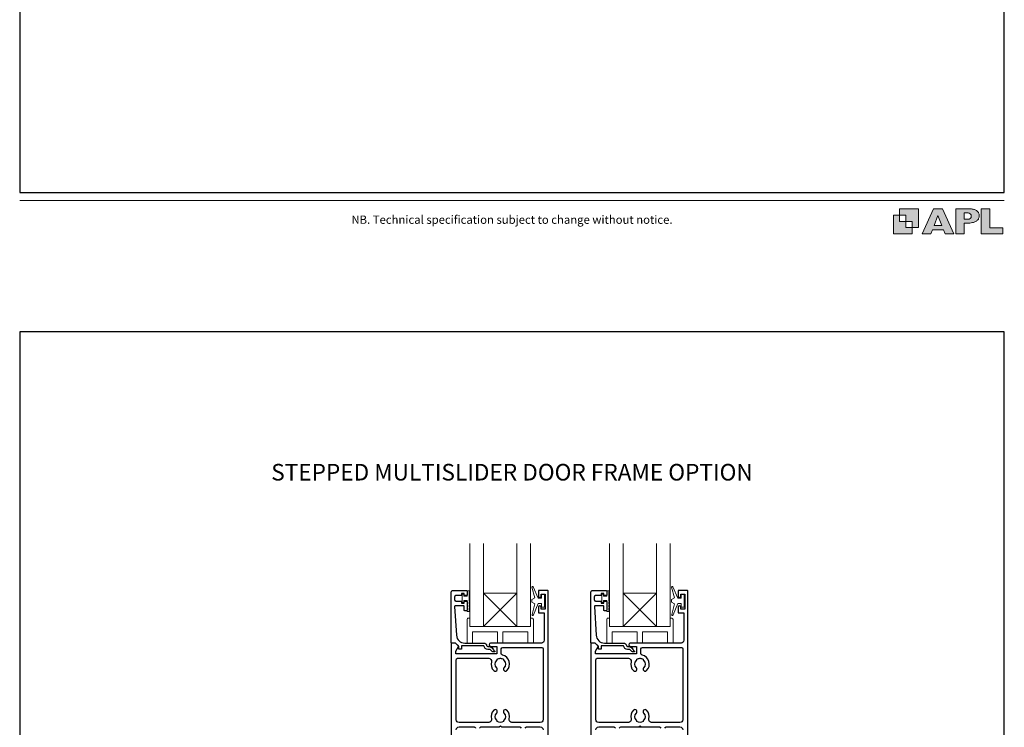
# Model space of a CAD drawing. Units: millimetres. Extents: x -161 to 1018, y -1602 to 568.
# Drawn here: x 23 to 379, y -174 to 82 of the extents above; entities that cross this region are included whole.
import ezdxf
from ezdxf.enums import TextEntityAlignment as Align

# ---------------------------------------------------------------- set-up
doc = ezdxf.new("R2010")
doc.units = ezdxf.units.MM
doc.header["$MEASUREMENT"] = 0
doc.layers.get('Defpoints').update_dxf_attribs({"color": 1})
doc.layers.add('APL Joinery', color=2, linetype='Continuous')
doc.styles.add('Arial-Bold', font='arialbd.ttf')
doc.styles.add('Arial-Regular', font='arial.ttf')

msp = doc.modelspace()

# ---------------------------------------------------------------- hatches: boundary and pattern name
at = {"layer": 'APL Joinery'}
h = msp.add_hatch(color=250, dxfattribs=at)
h.paths.add_polyline_path([(348.11, 6.56), (348.11, 13.32), (341.35, 13.32), (341.35, 11.07), (343.61, 11.07), (343.61, 8.81), (345.86, 8.81), (345.86, 6.56)])
h.paths.add_polyline_path([(345.86, 4.31), (339.1, 4.31), (339.1, 11.07), (341.35, 11.07), (341.35, 8.81), (343.61, 8.81), (343.61, 6.56), (345.86, 6.56)])
h = msp.add_hatch(color=250, dxfattribs=at)
h.paths.add_polyline_path([(349.46, 4.31), (352.6, 4.31), (353.18, 5.78), (357.22, 5.78), (357.8, 4.31), (360.95, 4.31), (356.85, 13.32), (353.55, 13.32)])
h.paths.add_polyline_path([(355.21, 10.9), (356.59, 7.39), (353.82, 7.39)], flags=16)
h.paths.add_polyline_path([(361.61, 4.31), (364.73, 4.31), (364.73, 8.16), (365.06, 8.16), (365.48, 8.15), (365.86, 8.17), (366.32, 8.18), (366.78, 8.22), (367.22, 8.3), (367.63, 8.37), (368.01, 8.47), (368.3, 8.58), (368.58, 8.68), (368.83, 8.81), (369.09, 8.96), (369.29, 9.09), (369.47, 9.26), (369.65, 9.44), (369.81, 9.66), (369.91, 9.83), (370.02, 10.07), (370.09, 10.31), (370.12, 10.5), (370.13, 10.64), (370.13, 10.76), (370.13, 10.95), (370.11, 11.21), (370.06, 11.45), (369.98, 11.66), (369.89, 11.87), (369.8, 12.06), (369.65, 12.26), (369.5, 12.42), (369.29, 12.6), (369.08, 12.76), (368.87, 12.88), (368.63, 12.99), (368.36, 13.09), (368.12, 13.16), (367.88, 13.22), (367.56, 13.28), (367.36, 13.31), (367.23, 13.32), (361.61, 13.32)])
h.paths.add_polyline_path([(364.73, 9.57), (364.73, 11.9), (366.08, 11.9, -1), (366.08, 9.57)], flags=16)
h.paths.add_polyline_path([(370.79, 4.31), (378.68, 4.31), (378.69, 6.55), (373.91, 6.55), (373.91, 13.32), (370.79, 13.32)])

# ---------------------------------------------------------------- linework, layer by layer
at = {"layer": 'APL Joinery', "color": 8, "lineweight": 5}
for p, q in [((202.93, -125.57), (190.93, -137.57)), ((190.93, -125.57), (202.93, -137.57)), ((253.43, -125.57), (241.43, -137.57)), ((241.43, -125.57), (253.43, -137.57))]:
    msp.add_line(p, q, dxfattribs=at)
at = {"layer": 'APL Joinery', "color": 8, "linetype": 'Continuous', "lineweight": 9}
msp.add_line((241.1, -174.01), (253.8, -174.01), dxfattribs=at)
at = {"layer": 'APL Joinery', "color": 7, "lineweight": 9}
for points in [[(23.19, 16.38), (379.17, 16.38)], [(367.23, 13.32), (361.61, 13.32), (361.61, 4.31), (364.73, 4.31), (364.73, 8.16), (365.06, 8.16), (365.48, 8.15), (365.86, 8.17), (366.32, 8.18), (366.78, 8.22), (367.22, 8.3), (367.63, 8.37), (368.01, 8.47), (368.3, 8.58), (368.58, 8.68), (368.83, 8.81), (369.09, 8.96), (369.29, 9.09), (369.47, 9.26), (369.65, 9.44), (369.81, 9.66), (369.91, 9.83), (370.02, 10.07), (370.09, 10.31), (370.12, 10.5), (370.13, 10.64), (370.13, 10.64), (370.13, 10.76), (370.13, 10.95), (370.11, 11.21), (370.06, 11.45), (369.98, 11.66), (369.89, 11.87), (369.8, 12.06), (369.65, 12.26), (369.5, 12.42), (369.29, 12.6), (369.08, 12.76), (368.87, 12.88), (368.63, 12.99), (368.36, 13.09), (368.12, 13.16), (367.88, 13.22), (367.56, 13.28), (367.36, 13.31), (367.23, 13.32), (367.13, 13.32)]]:
    msp.add_lwpolyline(points, dxfattribs=at)
for points in [[(345.86, 4.31), (339.1, 4.31), (339.1, 11.07), (341.35, 11.07), (341.35, 8.81), (343.61, 8.81), (343.61, 6.56), (345.86, 6.56)], [(348.11, 6.56), (348.11, 13.32), (341.35, 13.32), (341.35, 11.07), (343.61, 11.07), (343.61, 8.81), (345.86, 8.81), (345.86, 6.56)], [(357.22, 5.78), (357.8, 4.31), (360.95, 4.31), (356.85, 13.32), (353.55, 13.32), (349.46, 4.31), (352.6, 4.31), (353.18, 5.78)], [(353.82, 7.39), (355.21, 10.9), (356.59, 7.39)], [(373.91, 13.32), (370.79, 13.32), (370.79, 4.31), (378.68, 4.31), (378.69, 6.55), (373.91, 6.55)]]:
    msp.add_lwpolyline(points, close=True, dxfattribs=at)
msp.add_lwpolyline([(366.08, 11.9), (364.73, 11.9), (364.73, 9.57), (366.08, 9.57, 1)], format="xyb", close=True, dxfattribs=at)
at = {"layer": 'APL Joinery', "color": 7, "lineweight": 20}
for points in [[(185.93, -107.57), (185.93, -137.57), (190.93, -137.57), (190.93, -107.57)], [(202.93, -107.57), (202.93, -137.57), (207.93, -137.57), (207.93, -107.57)], [(236.43, -107.57), (236.43, -137.57), (241.43, -137.57), (241.43, -107.57)], [(253.43, -107.57), (253.43, -137.57), (258.43, -137.57), (258.43, -107.57)]]:
    msp.add_lwpolyline(points, dxfattribs=at)
at = {"layer": 'APL Joinery', "lineweight": 25}
for points in [[(214.23, -225.87), (214.23, -124.77, 0.414214), (214.03, -124.57), (210.93, -124.57, 0.414214), (210.73, -124.77), (210.73, -126.62, 1), (211.73, -126.62), (211.73, -125.87), (213.23, -125.87), (213.23, -131.37), (211.73, -131.37), (211.73, -130.62, 1), (210.73, -130.61), (210.73, -132.47, 0.414214), (210.93, -132.67), (212.83, -132.67), (212.83, -142.57, -0.414214), (211.83, -143.57), (193.47, -143.57, 0.990222), (193.48, -144.77), (195.73, -144.77), (195.73, -147.47), (180.86, -147.47), (180.86, -146.72, -0.133366), (180.93, -146.47), (181.85, -144.87, 0.339363), (181.82, -144.63), (180.82, -143.63, 0.216087), (180.66, -143.57), (179.41, -143.57, 0.394383), (179.23, -143.77), (179.23, -225.87, 0.414217)], [(264.73, -225.87), (264.73, -124.77, 0.414214), (264.53, -124.57), (261.43, -124.57, 0.414214), (261.23, -124.77), (261.23, -126.62, 1), (262.23, -126.62), (262.23, -125.87), (263.73, -125.87), (263.73, -131.37), (262.23, -131.37), (262.23, -130.62, 1), (261.23, -130.61), (261.23, -132.47, 0.414214), (261.43, -132.67), (263.33, -132.67), (263.33, -142.57, -0.414214), (262.33, -143.57), (243.97, -143.57, 0.990222), (243.98, -144.77), (246.23, -144.77), (246.23, -147.47), (231.36, -147.47), (231.36, -146.72, -0.133366), (231.43, -146.46), (232.35, -144.87, 0.339363), (232.32, -144.63), (231.32, -143.63, 0.216087), (231.16, -143.57), (229.91, -143.57, 0.394383), (229.73, -143.77), (229.73, -225.87, 0.414217)], [(181.03, -174.87, -0.414214), (182.03, -173.87), (187.48, -173.87, -0.414214), (187.98, -174.37)], [(189.48, -174.37, -0.414214), (189.98, -173.87), (196.58, -173.87), (196.98, -173.47), (197.38, -173.87), (203.98, -173.87, -0.414214), (204.48, -174.37)], [(205.98, -174.37, -0.414214), (206.48, -173.87), (211.43, -173.87, -0.414214), (212.43, -174.87)], [(231.53, -174.87, -0.414214), (232.53, -173.87), (237.98, -173.87, -0.414214), (238.48, -174.37)], [(239.98, -174.37, -0.414214), (240.48, -173.87), (247.08, -173.87), (247.48, -173.47), (247.88, -173.87), (254.48, -173.87, -0.414214), (254.98, -174.37)], [(256.48, -174.37, -0.414214), (256.98, -173.87), (261.93, -173.87, -0.414214), (262.93, -174.87)]]:
    msp.add_lwpolyline(points, format="xyb", dxfattribs=at)
for points in [[(179.73, -124.57), (184.73, -124.57, -0.414214), (184.93, -124.77), (184.93, -126.2, -0.414214), (184.73, -126.4), (184.13, -126.4, -0.414214), (183.93, -126.2), (183.93, -125.85, 0.414214), (183.73, -125.65), (183.13, -125.65, 0.414214), (182.93, -125.85), (182.93, -126.2, -0.414214), (182.73, -126.4), (180.93, -126.4, 0.414214), (180.43, -126.9), (180.43, -127.9, 0.414214), (180.93, -128.4), (182.73, -128.4, -0.414214), (182.93, -128.6), (182.93, -128.95, 0.414214), (183.13, -129.15), (183.73, -129.15, 0.414214), (183.93, -128.95), (183.93, -128.6, -0.414214), (184.13, -128.4), (184.73, -128.4, -0.414214), (184.93, -128.6), (184.93, -131.7, -0.414214), (184.73, -131.9), (184.13, -131.9, -0.414214), (183.93, -131.7), (183.93, -130.35, 0.414214), (183.73, -130.15), (180.66, -130.15, 0.432616), (180.46, -130.36), (181.11, -140.76, 0.396047), (184.11, -143.57), (191.04, -143.57, -0.376399), (192.03, -144.44, 0.354114), (192.49, -144.87), (192.91, -144.87, -0.267949), (194.21, -145.62), (194.46, -146.04, 0.185234), (194.88, -146.38, -0.790041), (194.85, -146.77, -0.245536), (193.79, -146.41), (193.42, -146.02, 0.205475), (193.06, -145.87), (192.46, -145.87, -0.363898), (191.04, -144.57), (183.13, -144.57, 0.414214), (182.93, -144.77), (182.93, -145.59, -0.414214), (182.73, -145.79), (182.13, -145.79, -0.414214), (181.93, -145.59), (181.93, -144.82, 0.198912), (181.87, -144.68), (180.76, -143.57), (179.43, -143.57, -0.414214), (179.23, -143.37), (179.23, -125.07, -0.414214)], [(230.23, -124.57), (235.23, -124.57, -0.414214), (235.43, -124.77), (235.43, -126.2, -0.414214), (235.23, -126.4), (234.63, -126.4, -0.414214), (234.43, -126.2), (234.43, -125.85, 0.414214), (234.23, -125.65), (233.63, -125.65, 0.414214), (233.43, -125.85), (233.43, -126.2, -0.414214), (233.23, -126.4), (231.43, -126.4, 0.414214), (230.93, -126.9), (230.93, -127.9, 0.414214), (231.43, -128.4), (233.23, -128.4, -0.414214), (233.43, -128.6), (233.43, -128.95, 0.414214), (233.63, -129.15), (234.23, -129.15, 0.414214), (234.43, -128.95), (234.43, -128.6, -0.414214), (234.63, -128.4), (235.23, -128.4, -0.414214), (235.43, -128.6), (235.43, -131.7, -0.414214), (235.23, -131.9), (234.63, -131.9, -0.414214), (234.43, -131.7), (234.43, -130.35, 0.414214), (234.23, -130.15), (231.16, -130.15, 0.432616), (230.96, -130.36), (231.61, -140.75, 0.396047), (234.61, -143.57), (241.54, -143.57, -0.376399), (242.53, -144.44, 0.354114), (242.99, -144.87), (243.41, -144.87, -0.267949), (244.71, -145.61), (244.96, -146.04, 0.185234), (245.38, -146.38, -0.790041), (245.35, -146.77, -0.245536), (244.29, -146.41), (243.92, -146.02, 0.205475), (243.56, -145.87), (242.96, -145.87, -0.363898), (241.54, -144.57), (233.63, -144.57, 0.414214), (233.43, -144.77), (233.43, -145.59, -0.414214), (233.23, -145.79), (232.63, -145.79, -0.414214), (232.43, -145.59), (232.43, -144.82, 0.198912), (232.37, -144.68), (231.26, -143.57), (229.93, -143.57, -0.414214), (229.73, -143.37), (229.73, -125.07, -0.414214)], [(197.72, -147.9, -0.350419), (197.33, -147.41), (197.33, -145.67, -0.414213), (197.83, -145.17), (211.93, -145.17, -0.414213), (212.43, -145.67), (212.43, -171.27, -0.414214), (211.43, -172.27), (201.19, -172.27, -0.491238), (200.22, -171.02, 0.264622), (199.36, -167.81, 1), (198.29, -168.87, -0.410535), (198.29, -171.47, 0.183925), (198.08, -171.96, -0.28316), (195.88, -171.96, 0.183925), (195.66, -171.47, -0.410535), (195.66, -168.87, 1), (194.59, -167.81, 0.264622), (193.74, -171.02, -0.491238), (192.77, -172.27), (182.03, -172.27, -0.414213), (181.03, -171.27), (181.03, -149.57, -0.414221), (181.53, -149.07), (192.8, -149.07, -0.483073), (193.74, -150.32, 0.264622), (194.59, -153.52, 1), (195.66, -152.47, -0.410535), (195.66, -149.87, 0.183925), (195.88, -149.38, -0.133766), (196.94, -149.07), (197.02, -149.07, -0.133753), (198.08, -149.38, 0.183925), (198.29, -149.87, -0.410535), (198.29, -152.47, 1), (199.36, -153.52, 0.588372)], [(248.22, -147.9, -0.350419), (247.83, -147.41), (247.83, -145.67, -0.414213), (248.33, -145.17), (262.43, -145.17, -0.414213), (262.93, -145.67), (262.93, -171.27, -0.414214), (261.93, -172.27), (251.68, -172.27, -0.491238), (250.72, -171.01, 0.264622), (249.86, -167.81, 1), (248.79, -168.87, -0.410535), (248.79, -171.47, 0.183925), (248.58, -171.96, -0.28316), (246.38, -171.96, 0.183925), (246.16, -171.47, -0.410535), (246.16, -168.87, 1), (245.09, -167.81, 0.264622), (244.24, -171.01, -0.491238), (243.27, -172.27), (232.53, -172.27, -0.414213), (231.53, -171.27), (231.53, -149.57, -0.414221), (232.03, -149.07), (243.29, -149.07, -0.483073), (244.24, -150.32, 0.264622), (245.09, -153.52, 1), (246.16, -152.47, -0.410535), (246.16, -149.87, 0.183925), (246.38, -149.38, -0.133766), (247.43, -149.07), (247.52, -149.07, -0.133753), (248.58, -149.38, 0.183925), (248.79, -149.87, -0.410535), (248.79, -152.47, 1), (249.86, -153.52, 0.588372)]]:
    msp.add_lwpolyline(points, format="xyb", close=True, dxfattribs=at)
at = {"layer": 'APL Joinery', "color": 252, "lineweight": 15}
for points in [[(211.9, -127.32), (210.61, -127.32), (208.88, -123.21, 0.929342), (208.41, -123.37), (209.4, -127.24), (208.4, -127.82), (208.4, -128.82), (209.42, -129.41), (208.43, -133.26, 0.929342), (208.91, -133.42), (210.63, -129.32), (211.9, -129.32), (211.9, -130.57), (212.9, -130.57), (212.9, -126.07), (211.9, -126.07)], [(262.4, -127.32), (261.11, -127.32), (259.38, -123.21, 0.929342), (258.91, -123.37), (259.9, -127.24), (258.9, -127.82), (258.9, -128.82), (259.92, -129.41), (258.93, -133.26, 0.929342), (259.41, -133.42), (261.13, -129.32), (262.4, -129.32), (262.4, -130.57), (263.4, -130.57), (263.4, -126.07), (262.4, -126.07)], [(185.68, -132.2), (184.93, -132.2), (184.93, -128.2), (183.73, -128.2), (183.73, -128.95), (183.13, -128.95), (183.13, -125.85), (183.73, -125.85), (183.73, -126.6), (184.93, -126.6), (184.93, -124.65), (185.68, -124.65, -1), (185.68, -125.15), (185.68, -128.2, -1), (185.68, -128.7), (185.68, -129.37, -1), (185.68, -129.87), (185.68, -130.54, -1), (185.68, -131.04), (185.68, -131.7, -1)], [(236.18, -132.2), (235.43, -132.2), (235.43, -128.2), (234.23, -128.2), (234.23, -128.95), (233.63, -128.95), (233.63, -125.85), (234.23, -125.85), (234.23, -126.6), (235.43, -126.6), (235.43, -124.65), (236.18, -124.65, -1), (236.18, -125.15), (236.18, -128.2, -1), (236.18, -128.7), (236.18, -129.37, -1), (236.18, -129.87), (236.18, -130.53, -1), (236.18, -131.03), (236.18, -131.7, -1)], [(207.93, -134.57), (207.93, -137.57), (185.93, -137.57), (185.93, -134.57), (185.43, -134.57, 0.414214), (184.93, -135.07), (184.93, -143.57), (186.93, -143.57), (186.93, -139.57), (195.93, -139.57), (195.93, -143.57), (197.93, -143.57), (197.93, -139.57), (206.93, -139.57), (206.93, -143.57), (208.93, -143.57), (208.93, -135.07, 0.414214), (208.43, -134.57)], [(258.43, -134.57), (258.43, -137.57), (236.43, -137.57), (236.43, -134.57), (235.93, -134.57, 0.414214), (235.43, -135.07), (235.43, -143.57), (237.43, -143.57), (237.43, -139.57), (246.43, -139.57), (246.43, -143.57), (248.43, -143.57), (248.43, -139.57), (257.43, -139.57), (257.43, -143.57), (259.43, -143.57), (259.43, -135.07, 0.414214), (258.93, -134.57)]]:
    msp.add_lwpolyline(points, format="xyb", close=True, dxfattribs=at)
at = {"layer": 'APL Joinery', "color": 7, "lineweight": 20}
for points in [[(202.93, -137.57), (190.93, -137.57), (190.93, -125.57), (202.93, -125.57)], [(253.43, -137.57), (241.43, -137.57), (241.43, -125.57), (253.43, -125.57)]]:
    msp.add_lwpolyline(points, close=True, dxfattribs=at)
at = {"layer": 'Defpoints', "color": 8}
for p, q in [((23.19, 499.58), (23.19, 19.3)), ((379.19, 19.3), (379.19, 499.58)), ((23.19, 19.3), (379.19, 19.3)), ((379.19, -31.06), (23.19, -31.06)), ((23.19, -31.06), (23.19, -511.34)), ((379.19, -511.34), (379.19, -31.06))]:
    msp.add_line(p, q, dxfattribs=at)

# ---------------------------------------------------------------- texts
at = {"layer": 'APL Joinery', "color": 7, "style": 'Arial-Bold'}
msp.add_text('STEPPED MULTISLIDER DOOR FRAME OPTION', height=6, dxfattribs=at).set_placement((201.19, -81.82), align=Align.MIDDLE_CENTER)
at = {"layer": 'APL Joinery', "insert": (201.19, 7.94), "char_height": 3, "width": 356, "attachment_point": 8, "style": 'Arial-Regular'}
msp.add_mtext('{\\C7;NB. Technical specification subject to change without notice.}', dxfattribs=at)

doc.saveas('drawing.dxf')
